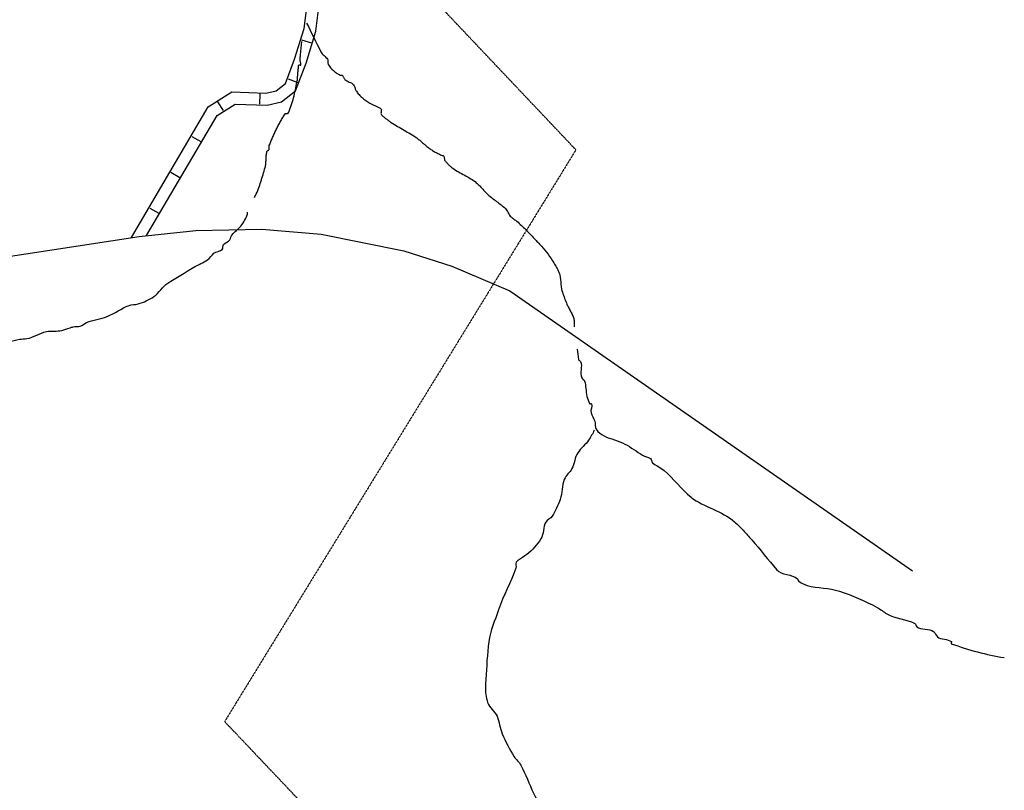
# Model space of a CAD drawing. Extents: x -17879 to 415111, y -33505 to 16173333.
# Drawn here: x 410380 to 412332, y 16159969 to 16161497 of the extents above; entities that cross this region are included whole.
import ezdxf

# ---------------------------------------------------------------- set-up
doc = ezdxf.new("R2010")
doc.units = 0
doc.header["$MEASUREMENT"] = 0
doc.linetypes.add('DGN_STYLE_3', pattern=[0.0011, 0, -0.0011])
for name, color, linetype in [('L16', 7, 'CONTINUOUS'), ('L2', 7, 'CONTINUOUS'), ('L20', 7, 'CONTINUOUS'), ('L7', 7, 'CONTINUOUS')]:
    doc.layers.add(name, color=color, linetype=linetype)

msp = doc.modelspace()

# ---------------------------------------------------------------- linework, layer by layer
at = {"layer": 'L16', "color": 6, "linetype": 'CONTINUOUS'}
for p, q in [((410938.7, 16161456.7), (410958.3, 16161450.6)), ((410912.2, 16161379.4), (410931.5, 16161372.2)), ((410856, 16161349.7), (410855.2, 16161329.2)), ((410772.5, 16161333.8), (410783.5, 16161316.4)), ((410721.3, 16161265.3), (410739, 16161254.9)), ((410679.7, 16161194.2), (410697.4, 16161183.8)), ((410638, 16161123.2), (410655.8, 16161112.8))]:
    msp.add_line(p, q, dxfattribs=at)
at = {"layer": 'L16', "color": 6, "linetype": 'CONTINUOUS', "flags": 128}
for points in [[(410601.8, 16161064.7), (410753.7, 16161323.9), (410800.5, 16161353.5), (410868.4, 16161351), (410888.6, 16161355.6), (410906.9, 16161370), (410925, 16161418.3), (410943.8, 16161478.8), (410962.3, 16161626.8), (410999.7, 16161779.1)], [(410631.9, 16161068.6), (410771.4, 16161306.8), (410807, 16161329.2), (410870.7, 16161326.9), (410899.2, 16161333.5), (410927, 16161355.3), (410947.7, 16161410.5), (410967.3, 16161473.7), (410985.9, 16161622.4), (411023, 16161773.4)]]:
    msp.add_lwpolyline(points, dxfattribs=at)
at = {"layer": 'L2', "color": 6, "linetype": 'DGN_STYLE_3'}
for p, q in [((411013.4, 16161734.5), (411482.5, 16161238.6)), ((411482.5, 16161238.6), (411323.3, 16160979.4)), ((411323.3, 16160979.4), (410786.4, 16160105.3)), ((410786.4, 16160105.3), (411736.3, 16159102.9))]:
    msp.add_line(p, q, dxfattribs=at)
at = {"layer": 'L20', "color": 2, "linetype": 'CONTINUOUS'}
for p, q in [((410053.8, 16160981.1), (410617.1, 16161067.1)), ((410617.1, 16161067.1), (410729.6, 16161078.4)), ((411351.5, 16160958.9), (412149.3, 16160404.3))]:
    msp.add_line(p, q, dxfattribs=at)
at = {"layer": 'L20', "color": 2, "linetype": 'CONTINUOUS', "flags": 128}
msp.add_lwpolyline([(410729.6, 16161078.4), (410860.4, 16161081.1), (410977.4, 16161071.6), (411141.3, 16161038.7), (411236.5, 16161008.3), (411351.5, 16160958.9)], dxfattribs=at)
at = {"layer": 'L7', "color": 140, "linetype": 'CONTINUOUS'}
for points, knots in [([(410948.9, 16161489.9), (410958.3, 16161470.9), (410967.7, 16161451.9), (410977.2, 16161432.9), (410977.9, 16161431.4), (410978.8, 16161430), (410980, 16161428.9), (410981.2, 16161427.6), (410982.4, 16161426.5), (410983.6, 16161425.3), (410984.8, 16161424.2), (410986.1, 16161423.1), (410987.3, 16161421.9), (410988.5, 16161420.8), (410989.6, 16161419.6), (410990.5, 16161418.1), (410990.9, 16161417.4), (410991.2, 16161416.6), (410991.2, 16161415.8), (410991.2, 16161414.9), (410991.2, 16161414), (410991.2, 16161413.2), (410991.2, 16161412.3), (410991.2, 16161411.4), (410991.2, 16161410.5), (410991.2, 16161409.6), (410991.5, 16161408.8), (410991.9, 16161408), (410994.7, 16161403.1), (410998, 16161399.3), (411002.1, 16161395.8), (411004.1, 16161394), (411006.1, 16161392.4), (411008.2, 16161390.9), (411010.4, 16161389.3), (411012.4, 16161387.9), (411014.9, 16161386.7), (411015.3, 16161386.5), (411015.6, 16161386.4), (411015.9, 16161386.5), (411016.3, 16161386.5), (411016.6, 16161386.6), (411017, 16161386.6), (411017.3, 16161386.7), (411017.7, 16161386.7), (411018.1, 16161386.7), (411018.4, 16161386.8), (411018.7, 16161386.7), (411019, 16161386.5), (411019.7, 16161386), (411020.2, 16161385.4), (411020.6, 16161384.7), (411021, 16161383.9), (411021.5, 16161383.1), (411021.9, 16161382.4), (411022.3, 16161381.6), (411022.6, 16161380.8), (411023.1, 16161380.1), (411023.4, 16161379.3), (411023.9, 16161378.7), (411024.5, 16161378.1), (411025.8, 16161377), (411027.2, 16161376.1), (411028.7, 16161375.3), (411030.3, 16161374.5), (411031.9, 16161373.8), (411033.5, 16161373), (411035.1, 16161372.2), (411036.7, 16161371.4), (411038.2, 16161370.5), (411039.7, 16161369.7), (411041, 16161368.6), (411042.1, 16161367.2), (411042.8, 16161366.3), (411043.3, 16161365.3), (411043.7, 16161364.3), (411044.1, 16161363.2), (411044.4, 16161362.1), (411044.8, 16161361), (411045.1, 16161360), (411045.5, 16161358.9), (411045.9, 16161357.8), (411046.2, 16161356.7), (411046.8, 16161355.7), (411047.5, 16161354.8), (411048.3, 16161353.7), (411049.2, 16161352.6), (411050, 16161351.5), (411050.9, 16161350.3), (411051.8, 16161349.2), (411052.8, 16161348.2), (411054.6, 16161346), (411056.6, 16161344), (411058.8, 16161342.2), (411063.7, 16161338.1), (411068.9, 16161334.6), (411074.4, 16161331.3), (411076.1, 16161330.3), (411077.8, 16161329.2), (411079.6, 16161328.4), (411081.5, 16161327.5), (411083.3, 16161326.7), (411085.2, 16161325.8), (411087, 16161325), (411088.9, 16161324.1), (411090.7, 16161323.2), (411092.5, 16161322.4), (411094.2, 16161321.6), (411095.9, 16161320.1), (411096.7, 16161319.5), (411097.2, 16161318.5), (411097.1, 16161317.6), (411097, 16161316.5), (411096.8, 16161315.3), (411096.7, 16161314.2), (411096.6, 16161313), (411096.4, 16161311.9), (411096.3, 16161310.7), (411096.1, 16161309.8), (411096.6, 16161308.7), (411097.3, 16161308), (411098, 16161307.3), (411098.8, 16161306.6), (411099.5, 16161305.9), (411100.3, 16161305.3), (411101.1, 16161304.6), (411101.8, 16161303.9), (411103.4, 16161302.6), (411105, 16161301.3), (411106.6, 16161300.1), (411108.2, 16161298.8), (411109.8, 16161297.6), (411111.5, 16161296.4), (411113.2, 16161295.2), (411114.8, 16161294), (411116.6, 16161292.9), (411120.8, 16161290.3), (411125, 16161287.7), (411129.3, 16161285.1), (411133.5, 16161282.6), (411137.8, 16161280.2), (411142.1, 16161277.7), (411146.4, 16161275.2), (411150.6, 16161272.7), (411154.8, 16161270.1), (411159.1, 16161267.6), (411163.2, 16161264.9), (411167.2, 16161262.1), (411169.3, 16161260.7), (411171.3, 16161259.2), (411173.2, 16161257.5), (411175.1, 16161255.9), (411177, 16161254.3), (411178.8, 16161252.6), (411180.7, 16161250.9), (411182.6, 16161249.3), (411184.5, 16161247.6), (411186.4, 16161245.9), (411188.3, 16161244.3), (411190.3, 16161242.8), (411192.5, 16161241.2), (411194.6, 16161239.7), (411196.9, 16161238.3), (411199.1, 16161236.9), (411201.4, 16161235.6), (411203.7, 16161234.3), (411206, 16161233.1), (411208.4, 16161231.9), (411210.7, 16161230.7), (411213, 16161229.5), (411215.2, 16161228.2), (411217.7, 16161227.3), (411218, 16161227.2), (411218.4, 16161227.3), (411218.7, 16161227.3), (411218.9, 16161227.3), (411219.1, 16161227.3), (411219.2, 16161227.3), (411219.4, 16161227.3), (411219.5, 16161227.3), (411219.7, 16161227.2), (411220.5, 16161226.6), (411221, 16161225.9), (411221.2, 16161225), (411221.4, 16161224.1), (411221.5, 16161223.2), (411221.7, 16161222.2), (411221.8, 16161221.3), (411221.9, 16161220.3), (411222.1, 16161219.4), (411222.2, 16161218.5), (411222.6, 16161217.6), (411223.2, 16161217), (411224.3, 16161215.6), (411225.5, 16161214.3), (411226.7, 16161213), (411227.9, 16161211.7), (411229.1, 16161210.4), (411230.4, 16161209.1), (411231.6, 16161207.9), (411233, 16161206.7), (411234.3, 16161205.5), (411235.6, 16161204.3), (411237, 16161203.1), (411238.5, 16161202.1), (411242.2, 16161199.4), (411246.1, 16161196.9), (411250.1, 16161194.7), (411254.1, 16161192.5), (411258.2, 16161190.4), (411262.3, 16161188.2), (411266.3, 16161186), (411270.2, 16161183.7), (411274.2, 16161181.4), (411278.1, 16161179.2), (411281.8, 16161176.5), (411285.2, 16161173.5), (411287.3, 16161171.7), (411289.3, 16161169.9), (411291.2, 16161167.9), (411293, 16161165.9), (411294.9, 16161163.9), (411296.8, 16161161.9), (411298.6, 16161159.9), (411300.5, 16161157.9), (411302.3, 16161155.9), (411304.2, 16161153.9), (411306.1, 16161152), (411308.1, 16161150.2), (411310.9, 16161147.7), (411313.7, 16161145.3), (411316.6, 16161143), (411319.6, 16161140.8), (411322.6, 16161138.5), (411325.5, 16161136.3), (411328.5, 16161134), (411331.5, 16161131.7), (411334.4, 16161129.5), (411337.4, 16161127.2), (411340.1, 16161124.8), (411342.9, 16161122.2), (411344.1, 16161121.1), (411345.2, 16161119.8), (411346, 16161118.3), (411346.8, 16161116.8), (411347.6, 16161115.4), (411348.4, 16161113.9), (411349.3, 16161112.4), (411350.1, 16161110.9), (411350.9, 16161109.4), (411351.7, 16161108), (411352.8, 16161106.7), (411354, 16161105.6), (411354.9, 16161104.7), (411355.9, 16161104), (411356.8, 16161103.3), (411357.8, 16161102.6), (411358.8, 16161101.9), (411359.8, 16161101.2), (411360.8, 16161100.5), (411361.8, 16161099.8), (411362.8, 16161099.2), (411363.8, 16161098.5), (411364.7, 16161097.7), (411365.7, 16161096.9), (411371.7, 16161091.6), (411377.5, 16161086.1), (411383.2, 16161080.4), (411388.9, 16161074.6), (411394.5, 16161068.8), (411400.1, 16161062.9), (411404.8, 16161057.9), (411409.5, 16161052.7), (411414.1, 16161047.5), (411418.7, 16161042.3), (411423.1, 16161036.9), (411427.3, 16161031.5), (411431.5, 16161026), (411435.5, 16161020.4), (411439.1, 16161014.5), (411440.9, 16161011.5), (411442.6, 16161008.5), (411444.2, 16161005.5), (411445.1, 16161003.9), (411445.8, 16161002.4), (411446.6, 16161000.8), (411447.4, 16160999.2), (411448.1, 16160997.7), (411448.8, 16160996), (411450, 16160993.2), (411451, 16160990.2), (411451.4, 16160987.1), (411451.8, 16160984), (411452.1, 16160981), (411452.4, 16160977.9), (411452.7, 16160974.8), (411452.8, 16160971.7), (411453.1, 16160968.6), (411453.4, 16160965.5), (411454, 16160962.5), (411454.9, 16160959.5), (411456.2, 16160955.4), (411457.7, 16160951.3), (411459.1, 16160947.2), (411460.6, 16160943.1), (411462.1, 16160939), (411463.7, 16160935), (411464.8, 16160932.3), (411466, 16160929.7), (411467.3, 16160927.2), (411468.6, 16160924.7), (411470, 16160922.2), (411471.4, 16160919.7), (411472.7, 16160917.2), (411474, 16160914.6), (411475.2, 16160912.1), (411475.8, 16160910.8), (411476.4, 16160909.4), (411476.9, 16160908.1), (411477.4, 16160906.8), (411477.8, 16160905.4), (411478.2, 16160904), (411478.5, 16160902.7), (411478.8, 16160901.4), (411478.8, 16160900.1), (411478.9, 16160898.7), (411479, 16160897.3), (411479, 16160896), (411479, 16160894.6), (411479, 16160893.3), (411479, 16160891.9), (411479, 16160890.6), (411479.2, 16160889.2), (411479.3, 16160887.9)], [0, 0, 0, 0, 0.075867, 0.075867, 0.075867, 0.081752, 0.081752, 0.081752, 0.087771, 0.087771, 0.087771, 0.093803, 0.093803, 0.093803, 0.099651, 0.099651, 0.099651, 0.102569, 0.102569, 0.102569, 0.105703, 0.105703, 0.105703, 0.108896, 0.108896, 0.108896, 0.111992, 0.111992, 0.111992, 0.13093, 0.13093, 0.13093, 0.140296, 0.140296, 0.140296, 0.149743, 0.149743, 0.149743, 0.150934, 0.150934, 0.150934, 0.152225, 0.152225, 0.152225, 0.153485, 0.153485, 0.153485, 0.154608, 0.154608, 0.154608, 0.157543, 0.157543, 0.157543, 0.160642, 0.160642, 0.160642, 0.163745, 0.163745, 0.163745, 0.166643, 0.166643, 0.166643, 0.172636, 0.172636, 0.172636, 0.178991, 0.178991, 0.178991, 0.185328, 0.185328, 0.185328, 0.191413, 0.191413, 0.191413, 0.195373, 0.195373, 0.195373, 0.199452, 0.199452, 0.199452, 0.203547, 0.203547, 0.203547, 0.207543, 0.207543, 0.207543, 0.212614, 0.212614, 0.212614, 0.217692, 0.217692, 0.217692, 0.227888, 0.227888, 0.227888, 0.250461, 0.250461, 0.250461, 0.257658, 0.257658, 0.257658, 0.264919, 0.264919, 0.264919, 0.272186, 0.272186, 0.272186, 0.279418, 0.279418, 0.279418, 0.282735, 0.282735, 0.282735, 0.286837, 0.286837, 0.286837, 0.291029, 0.291029, 0.291029, 0.294486, 0.294486, 0.294486, 0.298128, 0.298128, 0.298128, 0.301775, 0.301775, 0.301775, 0.309081, 0.309081, 0.309081, 0.3164, 0.3164, 0.3164, 0.323735, 0.323735, 0.323735, 0.341475, 0.341475, 0.341475, 0.359166, 0.359166, 0.359166, 0.376809, 0.376809, 0.376809, 0.394424, 0.394424, 0.394424, 0.403354, 0.403354, 0.403354, 0.412303, 0.412303, 0.412303, 0.421294, 0.421294, 0.421294, 0.430338, 0.430338, 0.430338, 0.439787, 0.439787, 0.439787, 0.449198, 0.449198, 0.449198, 0.458568, 0.458568, 0.458568, 0.467858, 0.467858, 0.467858, 0.469071, 0.469071, 0.469071, 0.469699, 0.469699, 0.469699, 0.470283, 0.470283, 0.470283, 0.473417, 0.473417, 0.473417, 0.476797, 0.476797, 0.476797, 0.480246, 0.480246, 0.480246, 0.483405, 0.483405, 0.483405, 0.48971, 0.48971, 0.48971, 0.496079, 0.496079, 0.496079, 0.502476, 0.502476, 0.502476, 0.50889, 0.50889, 0.50889, 0.525341, 0.525341, 0.525341, 0.541771, 0.541771, 0.541771, 0.558093, 0.558093, 0.558093, 0.574306, 0.574306, 0.574306, 0.584033, 0.584033, 0.584033, 0.593803, 0.593803, 0.593803, 0.603572, 0.603572, 0.603572, 0.613284, 0.613284, 0.613284, 0.626529, 0.626529, 0.626529, 0.639857, 0.639857, 0.639857, 0.653188, 0.653188, 0.653188, 0.666445, 0.666445, 0.666445, 0.672382, 0.672382, 0.672382, 0.678454, 0.678454, 0.678454, 0.684524, 0.684524, 0.684524, 0.690459, 0.690459, 0.690459, 0.69476, 0.69476, 0.69476, 0.699088, 0.699088, 0.699088, 0.70342, 0.70342, 0.70342, 0.707734, 0.707734, 0.707734, 0.736456, 0.736456, 0.736456, 0.765378, 0.765378, 0.765378, 0.790289, 0.790289, 0.790289, 0.815019, 0.815019, 0.815019, 0.839657, 0.839657, 0.839657, 0.852034, 0.852034, 0.852034, 0.858264, 0.858264, 0.858264, 0.864533, 0.864533, 0.864533, 0.875593, 0.875593, 0.875593, 0.886696, 0.886696, 0.886696, 0.897816, 0.897816, 0.897816, 0.908796, 0.908796, 0.908796, 0.924349, 0.924349, 0.924349, 0.939912, 0.939912, 0.939912, 0.950081, 0.950081, 0.950081, 0.960295, 0.960295, 0.960295, 0.970487, 0.970487, 0.970487, 0.97557, 0.97557, 0.97557, 0.98067, 0.98067, 0.98067, 0.985491, 0.985491, 0.985491, 0.99033, 0.99033, 0.99033, 0.995182, 0.995182, 0.995182, 1, 1, 1, 1]), ([(410845.4, 16161144.3), (410846.1, 16161145.6), (410847, 16161146.8), (410847.6, 16161148.2), (410849.7, 16161152.6), (410851.7, 16161157.1), (410853.4, 16161161.7), (410855.1, 16161166.3), (410856.8, 16161170.8), (410858.3, 16161175.5), (410859.7, 16161180.2), (410861.1, 16161184.8), (410862.6, 16161189.5), (410864, 16161194.1), (410865.3, 16161198.8), (410866.6, 16161203.5), (410867.3, 16161206.1), (410867.9, 16161208.7), (410868.1, 16161211.4), (410868.2, 16161214.1), (410868.4, 16161216.8), (410868.5, 16161219.5), (410868.7, 16161222.2), (410868.8, 16161224.9), (410869, 16161227.6), (410869.1, 16161230.2), (410869.5, 16161232.8), (410870.3, 16161235.4), (410870.4, 16161235.9), (410870.7, 16161236.3), (410871.1, 16161236.6), (410871.5, 16161236.8), (410872, 16161237.1), (410872.4, 16161237.4), (410872.8, 16161237.6), (410873.3, 16161237.9), (410873.7, 16161238.2), (410874.1, 16161238.4), (410874.4, 16161238.8), (410874.5, 16161239.3), (410874.8, 16161239.9), (410874.8, 16161240.6), (410874.8, 16161241.2), (410874.8, 16161241.9), (410874.7, 16161242.6), (410874.7, 16161243.3), (410874.6, 16161244), (410874.6, 16161244.6), (410874.6, 16161245.3), (410874.6, 16161246), (410874.7, 16161246.6), (410875, 16161247.3), (410876, 16161250), (410877, 16161252.6), (410878.1, 16161255.2), (410879.2, 16161257.8), (410880.3, 16161260.5), (410881.5, 16161263.1), (410882.6, 16161265.7), (410883.8, 16161268.3), (410885, 16161270.9), (410886.2, 16161273.5), (410887.4, 16161276.1), (410888.7, 16161278.7), (410890, 16161281.4), (410891.3, 16161284.1), (410892.7, 16161286.8), (410894.1, 16161289.5), (410895.6, 16161292.1), (410897, 16161294.7), (410898.5, 16161297.3), (410900.1, 16161299.8), (410901.6, 16161302.4), (410903.1, 16161305), (410904.6, 16161307.5), (410906.4, 16161310), (410906.7, 16161310.4), (410907.2, 16161310.7), (410907.7, 16161310.7), (410908.3, 16161310.7), (410908.9, 16161310.7), (410909.5, 16161310.7), (410910.1, 16161310.7), (410910.7, 16161310.8), (410911.3, 16161310.8), (410911.8, 16161310.8), (410912.3, 16161311.2), (410912.5, 16161311.6), (410913.1, 16161312.9), (410913.7, 16161314.1), (410914.2, 16161315.4), (410914.7, 16161316.6), (410915.3, 16161317.8), (410915.8, 16161319.1), (410916.8, 16161321.6), (410917.7, 16161324.1), (410918.6, 16161326.7), (410920.3, 16161331.7), (410921.9, 16161336.8), (410923.1, 16161342), (410924.4, 16161347.1), (410925.5, 16161352.3), (410926.6, 16161357.5), (410927.7, 16161362.7), (410928.8, 16161367.9), (410929.8, 16161373.1), (410930.3, 16161375.9), (410930.8, 16161378.7), (410931, 16161381.5), (410931.2, 16161384.4), (410931.4, 16161387.2), (410931.6, 16161390.1), (410931.8, 16161393), (410932, 16161395.8), (410932.3, 16161398.7), (410932.5, 16161401.5), (410932.9, 16161404.3), (410933.6, 16161407), (410933.6, 16161407.2), (410933.7, 16161407.3), (410933.8, 16161407.3), (410934, 16161407.4), (410934.2, 16161407.4), (410934.3, 16161407.4), (410934.8, 16161407.2), (410935.2, 16161407.1), (410935.7, 16161406.9), (410936.1, 16161406.8), (410936.5, 16161406.6), (410937, 16161406.5), (410937.1, 16161406.4), (410937.3, 16161406.4), (410937.4, 16161406.5), (410937.5, 16161406.6), (410937.6, 16161406.7), (410937.6, 16161406.8), (410937.7, 16161407.7), (410937.6, 16161408.5), (410937.4, 16161409.3), (410937.3, 16161410.2), (410937.1, 16161411), (410936.9, 16161411.9), (410936.7, 16161412.7), (410936.5, 16161413.6), (410936.3, 16161414.4), (410936.1, 16161415.2), (410936.1, 16161416.1), (410936.1, 16161417), (410936.2, 16161418.6), (410936.2, 16161420.3), (410936.3, 16161422), (410936.4, 16161423.6), (410936.5, 16161425.3), (410936.6, 16161427), (410937.5, 16161435.7), (410938.4, 16161444.4), (410939.4, 16161453.2)], [0, 0, 0, 0, 0.01338, 0.01338, 0.01338, 0.057205, 0.057205, 0.057205, 0.100882, 0.100882, 0.100882, 0.144494, 0.144494, 0.144494, 0.187982, 0.187982, 0.187982, 0.211883, 0.211883, 0.211883, 0.23613, 0.23613, 0.23613, 0.260356, 0.260356, 0.260356, 0.284155, 0.284155, 0.284155, 0.288207, 0.288207, 0.288207, 0.29276, 0.29276, 0.29276, 0.297334, 0.297334, 0.297334, 0.301404, 0.301404, 0.301404, 0.307295, 0.307295, 0.307295, 0.313444, 0.313444, 0.313444, 0.319581, 0.319581, 0.319581, 0.325491, 0.325491, 0.325491, 0.350931, 0.350931, 0.350931, 0.376441, 0.376441, 0.376441, 0.402067, 0.402067, 0.402067, 0.427851, 0.427851, 0.427851, 0.454832, 0.454832, 0.454832, 0.481646, 0.481646, 0.481646, 0.508362, 0.508362, 0.508362, 0.535048, 0.535048, 0.535048, 0.539531, 0.539531, 0.539531, 0.544981, 0.544981, 0.544981, 0.550313, 0.550313, 0.550313, 0.55467, 0.55467, 0.55467, 0.566875, 0.566875, 0.566875, 0.578994, 0.578994, 0.578994, 0.603036, 0.603036, 0.603036, 0.650682, 0.650682, 0.650682, 0.69813, 0.69813, 0.69813, 0.745524, 0.745524, 0.745524, 0.770994, 0.770994, 0.770994, 0.79667, 0.79667, 0.79667, 0.82228, 0.82228, 0.82228, 0.847584, 0.847584, 0.847584, 0.848773, 0.848773, 0.848773, 0.850224, 0.850224, 0.850224, 0.85445, 0.85445, 0.85445, 0.858561, 0.858561, 0.858561, 0.859866, 0.859866, 0.859866, 0.860955, 0.860955, 0.860955, 0.868467, 0.868467, 0.868467, 0.876177, 0.876177, 0.876177, 0.883928, 0.883928, 0.883928, 0.891552, 0.891552, 0.891552, 0.906528, 0.906528, 0.906528, 0.921503, 0.921503, 0.921503, 1, 1, 1, 1]), ([(409716.2, 16160694.8), (409716.8, 16160694.9), (409717.5, 16160694.7), (409718.2, 16160694.7), (409727.7, 16160695.3), (409737.2, 16160696.5), (409746.5, 16160699.3), (409766.7, 16160705.2), (409784.8, 16160715.5), (409804, 16160722.4), (409810.6, 16160724.7), (409817.9, 16160725.1), (409824.4, 16160727.4), (409826.7, 16160728.1), (409826.4, 16160732.5), (409828.7, 16160733.2), (409834.5, 16160734.9), (409841.1, 16160732.5), (409846.9, 16160734.2), (409861.2, 16160738.4), (409875.1, 16160744.8), (409889.8, 16160748), (409897.3, 16160749.7), (409904.8, 16160751.3), (409912.2, 16160752.9), (409964.5, 16160764.4), (410016.6, 16160777.4), (410068.9, 16160788.9), (410072.8, 16160789.8), (410077, 16160787.8), (410080.9, 16160788.3), (410092.8, 16160789.9), (410103.8, 16160796.7), (410115.6, 16160798.5), (410121.6, 16160799.4), (410127.9, 16160798.4), (410133.8, 16160799.6), (410151.1, 16160803), (410167.5, 16160811.5), (410184.8, 16160815), (410192.1, 16160816.5), (410199.8, 16160816.3), (410207.1, 16160817.9), (410222.4, 16160821.1), (410236.9, 16160828.2), (410252.1, 16160831.6), (410260, 16160833.4), (410268.4, 16160832.8), (410276.3, 16160834.3), (410281.3, 16160835.3), (410285.7, 16160838.6), (410290.7, 16160839.6), (410293.9, 16160840.3), (410297.5, 16160838.2), (410300.7, 16160839.1), (410312.5, 16160842.4), (410323.7, 16160847.9), (410335.5, 16160851.3), (410350.3, 16160855.6), (410365.3, 16160859.8), (410380.4, 16160863.1), (410385, 16160864.1), (410389.9, 16160863.5), (410394.5, 16160864.3), (410408, 16160866.9), (410420, 16160875.6), (410433.4, 16160878.4), (410443.3, 16160880.4), (410454, 16160878), (410463.7, 16160880.8), (410469.2, 16160882.4), (410474.6, 16160884.4), (410480.1, 16160886), (410482.1, 16160886.6), (410484.1, 16160887.1), (410486.2, 16160887.7), (410490.8, 16160888.9), (410495.8, 16160887.7), (410500.3, 16160888.9), (410505, 16160890.3), (410508.3, 16160894.7), (410512.8, 16160896.3), (410525.9, 16160901.2), (410540.5, 16160903.2), (410553.6, 16160908.3), (410568.6, 16160914), (410581.8, 16160924.7), (410597, 16160930.1), (410602.8, 16160932.2), (410609.3, 16160931.3), (410615.2, 16160933.2), (410626.2, 16160936.6), (410636.6, 16160941), (410646.1, 16160947.6), (410656.8, 16160955.1), (410662.9, 16160967.4), (410673.7, 16160974.4), (410690.7, 16160985.3), (410708.1, 16160995.7), (410725.6, 16161005.8), (410734.4, 16161010.9), (410743.7, 16161015.3), (410752.5, 16161020.5), (410757.8, 16161023.6), (410760.7, 16161030), (410765.3, 16161033.9), (410769.7, 16161037.6), (410777.4, 16161037.1), (410781.7, 16161041.1), (410784.2, 16161043.3), (410782.2, 16161048.5), (410784.3, 16161051), (410787.4, 16161054.8), (410793.9, 16161056.2), (410796.8, 16161060.4), (410798.8, 16161063.3), (410799.2, 16161067.4), (410801.3, 16161070.2), (410806.2, 16161076.5), (410813.3, 16161080.9), (410818.3, 16161087.4), (410823.9, 16161094.6), (410828.6, 16161102.3), (410831.6, 16161110.8), (410832.1, 16161112.1), (410831.3, 16161113.6), (410831.8, 16161114.8)], [0, 0, 0, 0, 0.001634, 0.001634, 0.001634, 0.025008, 0.025008, 0.025008, 0.075393, 0.075393, 0.075393, 0.092436, 0.092436, 0.092436, 0.098321, 0.098321, 0.098321, 0.113095, 0.113095, 0.113095, 0.149774, 0.149774, 0.149774, 0.168388, 0.168388, 0.168388, 0.2991, 0.2991, 0.2991, 0.308889, 0.308889, 0.308889, 0.338315, 0.338315, 0.338315, 0.353097, 0.353097, 0.353097, 0.396463, 0.396463, 0.396463, 0.414717, 0.414717, 0.414717, 0.452928, 0.452928, 0.452928, 0.472784, 0.472784, 0.472784, 0.485211, 0.485211, 0.485211, 0.493374, 0.493374, 0.493374, 0.523381, 0.523381, 0.523381, 0.561067, 0.561067, 0.561067, 0.572604, 0.572604, 0.572604, 0.60626, 0.60626, 0.60626, 0.630956, 0.630956, 0.630956, 0.6449, 0.6449, 0.6449, 0.65006, 0.65006, 0.65006, 0.661607, 0.661607, 0.661607, 0.673373, 0.673373, 0.673373, 0.707963, 0.707963, 0.707963, 0.747441, 0.747441, 0.747441, 0.762491, 0.762491, 0.762491, 0.790235, 0.790235, 0.790235, 0.821421, 0.821421, 0.821421, 0.870766, 0.870766, 0.870766, 0.895681, 0.895681, 0.895681, 0.910729, 0.910729, 0.910729, 0.925327, 0.925327, 0.925327, 0.933652, 0.933652, 0.933652, 0.946397, 0.946397, 0.946397, 0.95519, 0.95519, 0.95519, 0.974845, 0.974845, 0.974845, 0.99674, 0.99674, 0.99674, 1, 1, 1, 1]), ([(411485, 16160843.4), (411486.5, 16160836.7), (411486.6, 16160829.8), (411488, 16160823.1), (411488.4, 16160821.3), (411491.1, 16160820.5), (411491.8, 16160818.9), (411496, 16160809.5), (411489.9, 16160796), (411494.1, 16160786.6), (411495.2, 16160784.1), (411499.1, 16160783), (411499.8, 16160780.3), (411502.7, 16160770.6), (411501.9, 16160759.9), (411504.3, 16160749.9), (411505.5, 16160744.9), (411507.3, 16160740.1), (411509.6, 16160735.5), (411510.2, 16160734.3), (411513.1, 16160736.6), (411513.6, 16160735.3), (411515.8, 16160729.8), (411510.7, 16160722.8), (411512.6, 16160717.3), (411514.6, 16160711.8), (411518, 16160706.4), (411519.8, 16160700.8), (411521.5, 16160695.7), (411520.1, 16160689.6), (411523, 16160684.6), (411526.4, 16160678.4), (411532.3, 16160674.8), (411538.4, 16160671.7), (411551.9, 16160665), (411566.8, 16160662.5), (411579.7, 16160655.5), (411591.8, 16160648.9), (411603, 16160640.4), (411614.8, 16160633.5), (411619.7, 16160630.7), (411625.7, 16160629.7), (411630.5, 16160626.7), (411633, 16160625.1), (411631.8, 16160620.3), (411634.1, 16160618.4), (411641.1, 16160612.5), (411650.5, 16160609.2), (411657.4, 16160603.1), (411676.1, 16160586.9), (411691.3, 16160565.5), (411710.9, 16160550.1), (411736.6, 16160529.9), (411772.3, 16160523.4), (411796.8, 16160501.3), (411802.8, 16160496), (411808.6, 16160490.3), (411814, 16160484.4), (411819.8, 16160478.1), (411825.5, 16160471.7), (411831.1, 16160465.4), (411848.1, 16160446.3), (411863.6, 16160425.7), (411880.3, 16160406.5), (411890.2, 16160395.2), (411910.6, 16160397.7), (411921.6, 16160388.3), (411922.7, 16160387.3), (411922.2, 16160385.1), (411923.4, 16160384.1), (411928.8, 16160380.1), (411934.6, 16160376.9), (411941, 16160375.2), (411962, 16160369.5), (411984.2, 16160370.6), (412004.7, 16160363.8), (412030.5, 16160355.3), (412055.4, 16160344.6), (412079.4, 16160331.7), (412086.4, 16160328), (412092.2, 16160322.6), (412098.9, 16160318.7), (412115.4, 16160308.8), (412137.5, 16160309), (412154.2, 16160299.7), (412156.2, 16160298.5), (412156, 16160294.8), (412157.9, 16160293.4), (412166.6, 16160286.8), (412182.7, 16160290.3), (412191.5, 16160283.6), (412194.7, 16160281.2), (412196.1, 16160275.8), (412199, 16160273.2), (412205.7, 16160267.4), (412220, 16160269.5), (412226.7, 16160263.7), (412227.6, 16160262.9), (412225.2, 16160260.2), (412226.5, 16160259.7), (412260.7, 16160247.1), (412295.8, 16160237.8), (412331.6, 16160232.1)], [0, 0, 0, 0, 0.018203, 0.018203, 0.018203, 0.023253, 0.023253, 0.023253, 0.052041, 0.052041, 0.052041, 0.059619, 0.059619, 0.059619, 0.086927, 0.086927, 0.086927, 0.100524, 0.100524, 0.100524, 0.10409, 0.10409, 0.10409, 0.12016, 0.12016, 0.12016, 0.136129, 0.136129, 0.136129, 0.150852, 0.150852, 0.150852, 0.168708, 0.168708, 0.168708, 0.208229, 0.208229, 0.208229, 0.244998, 0.244998, 0.244998, 0.260251, 0.260251, 0.260251, 0.268233, 0.268233, 0.268233, 0.293047, 0.293047, 0.293047, 0.360063, 0.360063, 0.360063, 0.4479, 0.4479, 0.4479, 0.469393, 0.469393, 0.469393, 0.49212, 0.49212, 0.49212, 0.56034, 0.56034, 0.56034, 0.600463, 0.600463, 0.600463, 0.60446, 0.60446, 0.60446, 0.622045, 0.622045, 0.622045, 0.679621, 0.679621, 0.679621, 0.751927, 0.751927, 0.751927, 0.772749, 0.772749, 0.772749, 0.824738, 0.824738, 0.824738, 0.831183, 0.831183, 0.831183, 0.862365, 0.862365, 0.862365, 0.873792, 0.873792, 0.873792, 0.899793, 0.899793, 0.899793, 0.903359, 0.903359, 0.903359, 1, 1, 1, 1]), ([(411518.9, 16160682.8), (411515.9, 16160675.8), (411511.9, 16160669.5), (411507.8, 16160663.3), (411501.7, 16160654.1), (411492.2, 16160647.5), (411486.4, 16160638.2), (411480.4, 16160628.8), (411479.7, 16160616.5), (411474.7, 16160606.7), (411470.7, 16160599.1), (411462.9, 16160593.4), (411459.5, 16160585.4), (411454.2, 16160573), (411455.7, 16160558.4), (411451.3, 16160545.6), (411447.3, 16160533.9), (411442.1, 16160522.8), (411435.5, 16160512.2), (411432.5, 16160507.4), (411425.9, 16160505.5), (411422.9, 16160500.8), (411416.6, 16160491.3), (411419.7, 16160476.8), (411413.1, 16160467.2), (411405.2, 16160455.8), (411396.4, 16160445), (411385.3, 16160436.5), (411380, 16160432.3), (411374.1, 16160429.3), (411368.6, 16160425.3), (411367.1, 16160424.1), (411365.6, 16160423.1), (411364.4, 16160421.5), (411362, 16160418), (411365.2, 16160413.2), (411363.8, 16160409.4), (411353.5, 16160381.7), (411339.1, 16160355), (411329.3, 16160326.8), (411322, 16160306), (411312.7, 16160285.5), (411309.9, 16160263.5), (411306.7, 16160238.9), (411305.6, 16160214.2), (411304, 16160189.4), (411303.7, 16160184.8), (411303.5, 16160180.1), (411303.3, 16160175.4), (411302.8, 16160164.5), (411304.3, 16160153.7), (411307.6, 16160143), (411311, 16160132.2), (411322.3, 16160126), (411326.3, 16160115.9), (411330.7, 16160104.8), (411331.7, 16160092.2), (411336.5, 16160081.2), (411343.4, 16160065.5), (411351.1, 16160050.2), (411360.3, 16160035.7), (411364.1, 16160029.7), (411370.1, 16160025.2), (411373.5, 16160018.9), (411383.2, 16160001.1), (411389.6, 16159981.4), (411398.7, 16159963.3), (411407.2, 16159946.5), (411417.9, 16159930.5), (411426.3, 16159913.6), (411429.7, 16159906.6), (411430.1, 16159898.3), (411433.1, 16159891.2), (411437, 16159882), (411446.1, 16159875.4), (411449.9, 16159866.1), (411451.8, 16159861.7), (411451.7, 16159856.6), (411453.2, 16159851.9), (411454.9, 16159846.7), (411457.5, 16159841.9), (411460.5, 16159837.4), (411461.7, 16159835.7), (411465.2, 16159836.7), (411466.4, 16159835.1), (411468.3, 16159832.5), (411465.7, 16159827.5), (411467.9, 16159825), (411475, 16159816.6), (411485.6, 16159810.4), (411492.8, 16159801.6), (411499.7, 16159793.1), (411507.3, 16159784.8), (411511.5, 16159774.5), (411514.6, 16159766.7), (411513.9, 16159757.9), (411516.2, 16159750.1), (411519.5, 16159739), (411525.9, 16159728.6), (411528.6, 16159717.3), (411530.6, 16159708.8), (411527.4, 16159699.6), (411529.2, 16159691.1), (411534.1, 16159668.3), (411545.7, 16159646.8), (411549.8, 16159623.7), (411556.8, 16159584), (411563.4, 16159544.2), (411567.7, 16159504.1), (411573.8, 16159447), (411579.4, 16159389.9), (411582.8, 16159332.5), (411584.4, 16159305.6), (411586, 16159278.8), (411584.6, 16159251.9), (411583.7, 16159235.2), (411582.8, 16159218.5), (411582, 16159201.8), (411581, 16159182.4), (411579.9, 16159163.1), (411578.9, 16159143.7), (411577.7, 16159120.7), (411565.1, 16159098.7), (411565.3, 16159076), (411565.5, 16159051.1), (411575.3, 16159026.1), (411577.5, 16159001), (411578.6, 16158988.4), (411578, 16158975.4), (411579.5, 16158962.7), (411580.1, 16158957.9), (411581.9, 16158953.3), (411582.8, 16158948.5), (411583.8, 16158942.5), (411582.8, 16158936.3), (411583.8, 16158930.3), (411584.3, 16158927.4), (411587, 16158925.1), (411587.4, 16158922.1), (411591, 16158894.9), (411585.6, 16158866.8), (411589.1, 16158839.6), (411590.4, 16158830.1), (411591.7, 16158820.6), (411593.7, 16158811.2), (411599, 16158785.7), (411608.2, 16158761.6), (411613.8, 16158735.7), (411616.5, 16158723.6), (411618.1, 16158711.5), (411618, 16158699.3), (411617.8, 16158681.4), (411612.3, 16158663.4), (411611.1, 16158645.4), (411610.4, 16158634.8), (411610.2, 16158623.9), (411611.4, 16158613.2), (411612.1, 16158607.6), (411615.7, 16158602.6), (411616.6, 16158596.9), (411619.1, 16158580.8), (411621.1, 16158564.6), (411620.1, 16158548.5), (411619, 16158529.1), (411617, 16158509.8), (411615.1, 16158490.4), (411614.2, 16158482.4), (411613.1, 16158474.4), (411611.8, 16158466.5), (411610.4, 16158458.5), (411605.5, 16158451.5), (411600.6, 16158444.9), (411598.8, 16158442.5), (411594.1, 16158443.6), (411592.4, 16158441.3), (411590, 16158438.2), (411592.4, 16158432.4), (411589.7, 16158429.4), (411573.5, 16158411.2), (411556.2, 16158393.6), (411536.8, 16158377.9), (411521.8, 16158365.8), (411506.8, 16158354.4), (411490.8, 16158344.1), (411487, 16158341.7), (411482.1, 16158341.3), (411478.4, 16158338.8), (411467.6, 16158331.2), (411459.3, 16158320.6), (411448.9, 16158312.2), (411443.6, 16158307.9), (411437.9, 16158304.3), (411432.2, 16158301), (411431.1, 16158300.3), (411429.3, 16158302), (411428.2, 16158301.2), (411426.6, 16158300), (411429.2, 16158296.6), (411427.9, 16158295.2), (411422.6, 16158289.4), (411416.8, 16158282.2), (411409, 16158280.1), (411390, 16158274.8), (411370.9, 16158270.2), (411351.9, 16158265), (411349.9, 16158264.4), (411347.8, 16158263.9), (411345.8, 16158263.3)], [0, 0, 0, 0, 0.008307, 0.008307, 0.008307, 0.020491, 0.020491, 0.020491, 0.032944, 0.032944, 0.032944, 0.042628, 0.042628, 0.042628, 0.057656, 0.057656, 0.057656, 0.071314, 0.071314, 0.071314, 0.077617, 0.077617, 0.077617, 0.090591, 0.090591, 0.090591, 0.105909, 0.105909, 0.105909, 0.113337, 0.113337, 0.113337, 0.115438, 0.115438, 0.115438, 0.119893, 0.119893, 0.119893, 0.153026, 0.153026, 0.153026, 0.177533, 0.177533, 0.177533, 0.20503, 0.20503, 0.20503, 0.210229, 0.210229, 0.210229, 0.222326, 0.222326, 0.222326, 0.234509, 0.234509, 0.234509, 0.247903, 0.247903, 0.247903, 0.266885, 0.266885, 0.266885, 0.274783, 0.274783, 0.274783, 0.297377, 0.297377, 0.297377, 0.318404, 0.318404, 0.318404, 0.327098, 0.327098, 0.327098, 0.338241, 0.338241, 0.338241, 0.343652, 0.343652, 0.343652, 0.349641, 0.349641, 0.349641, 0.351989, 0.351989, 0.351989, 0.355775, 0.355775, 0.355775, 0.368428, 0.368428, 0.368428, 0.380613, 0.380613, 0.380613, 0.389802, 0.389802, 0.389802, 0.402775, 0.402775, 0.402775, 0.412462, 0.412462, 0.412462, 0.438547, 0.438547, 0.438547, 0.483276, 0.483276, 0.483276, 0.54705, 0.54705, 0.54705, 0.576852, 0.576852, 0.576852, 0.595424, 0.595424, 0.595424, 0.616968, 0.616968, 0.616968, 0.642499, 0.642499, 0.642499, 0.670624, 0.670624, 0.670624, 0.684816, 0.684816, 0.684816, 0.690223, 0.690223, 0.690223, 0.696951, 0.696951, 0.696951, 0.700272, 0.700272, 0.700272, 0.730815, 0.730815, 0.730815, 0.74145, 0.74145, 0.74145, 0.770349, 0.770349, 0.770349, 0.783907, 0.783907, 0.783907, 0.804018, 0.804018, 0.804018, 0.815927, 0.815927, 0.815927, 0.822277, 0.822277, 0.822277, 0.840244, 0.840244, 0.840244, 0.861801, 0.861801, 0.861801, 0.870746, 0.870746, 0.870746, 0.879725, 0.879725, 0.879725, 0.883046, 0.883046, 0.883046, 0.887567, 0.887567, 0.887567, 0.914902, 0.914902, 0.914902, 0.93602, 0.93602, 0.93602, 0.941002, 0.941002, 0.941002, 0.955712, 0.955712, 0.955712, 0.963142, 0.963142, 0.963142, 0.964629, 0.964629, 0.964629, 0.966857, 0.966857, 0.966857, 0.975803, 0.975803, 0.975803, 0.997651, 0.997651, 0.997651, 1, 1, 1, 1])]:
    msp.add_open_spline(points, degree=3, knots=knots, dxfattribs=at)

doc.saveas('drawing.dxf')
